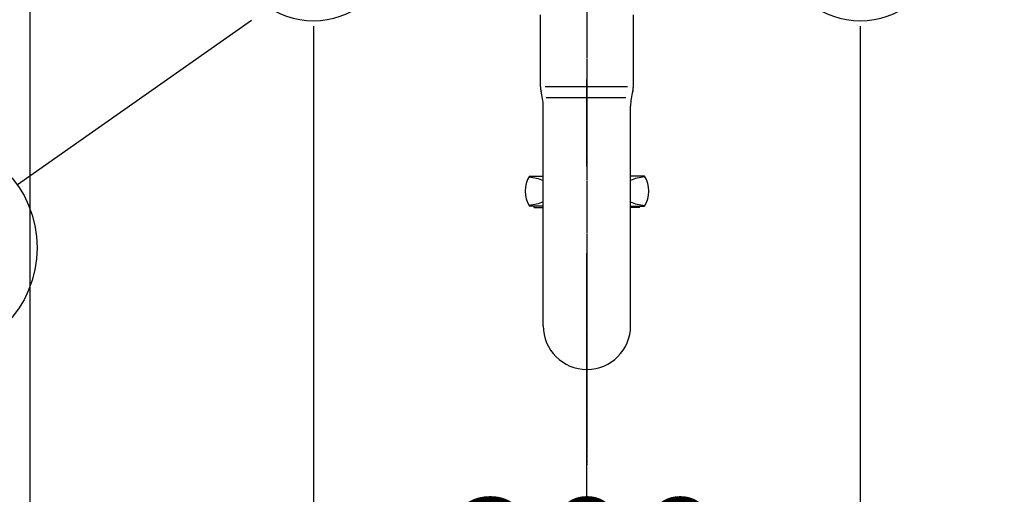
# Model space of a CAD drawing. Extents: x -2045 to 2157, y -1664 to 1261.
# Drawn here: x -199 to 161, y -550 to -376 of the extents above; entities that cross this region are included whole.
import ezdxf

# ---------------------------------------------------------------- set-up
doc = ezdxf.new("R2010")
doc.units = 0
doc.header["$MEASUREMENT"] = 0
doc.linetypes.add('CENTER', pattern=[2, 1.25, -0.25, 0.25, -0.25])
doc.linetypes.add('CENTER2', pattern=[28.575, 19.05, -3.175, 3.175, -3.175])
doc.layers.get('0').update_dxf_attribs({"linetype": 'CONTINUOUS'})
doc.layers.get('Defpoints').update_dxf_attribs({"linetype": 'CONTINUOUS'})
doc.dimstyles.new('SMW72', dxfattribs={"dimtxt": 45, "dimasz": 15, "dimexe": 3, "dimexo": 2, "dimgap": 5, "dimtad": 1, "dimdec": 0, "dimtxsty": 'Standard', "dimcen": 2.5, "dimclrd": 256, "dimclre": 256, "dimclrt": 256, "dimadec": 0, "dimazin": 0, "dimtfac": 1, "dimtdec": 0, "dimtmove": 0, "dimatfit": 3, "dimfxl": 0, "dimarcsym": 0})

# ---------------------------------------------------------------- blocks, each defined once
blk = doc.blocks.new('*D136')
at = {"lineweight": -2}
for p, q in [((-92.05, -378.49), (-92.05, -609.94)), ((107.95, -378.49), (107.95, -609.94)), ((-77.05, -606.94), (92.95, -606.94))]:
    blk.add_line(p, q, dxfattribs=at)
for points in [[(-77.05, -604.44), (-77.05, -609.44), (-92.05, -606.94)], [(92.95, -604.44), (92.95, -609.44), (107.95, -606.94)]]:
    blk.add_solid(points)
at = {"layer": 'Defpoints', "color": 0}
for p in [(-92.05, -376.49), (107.95, -376.49), (107.95, -606.94)]:
    blk.add_point(p, dxfattribs=at)
at = {"insert": (7.95, -579.44), "char_height": 45, "attachment_point": 5}
blk.add_mtext('200', dxfattribs=at)
blk = doc.blocks.new('*D141')
at = {"linetype": 'ByBlock', "lineweight": -2}
for p, q in [((-195.71, -270.27), (-195.71, -690.47)), ((211.42, -270.98), (211.42, -690.47)), ((-180.71, -687.47), (196.42, -687.47))]:
    blk.add_line(p, q, dxfattribs=at)
at = {"linetype": 'ByBlock'}
for points in [[(-180.71, -684.97), (-180.71, -689.97), (-195.71, -687.47)], [(196.42, -684.97), (196.42, -689.97), (211.42, -687.47)]]:
    blk.add_solid(points, dxfattribs=at)
at = {"layer": 'Defpoints', "color": 0, "linetype": 'ByBlock'}
for p in [(-195.71, -268.27), (211.42, -268.98), (211.42, -687.47)]:
    blk.add_point(p, dxfattribs=at)
at = {"linetype": 'ByBlock', "lineweight": -3, "insert": (7.85, -659.97), "char_height": 45, "attachment_point": 5}
blk.add_mtext('407', dxfattribs=at)

msp = doc.modelspace()

# ---------------------------------------------------------------- linework, layer by layer
at = {"linetype": 'CENTER2', "ltscale": 10}
msp.add_line((7.95, -937.74), (7.95, -82.65), dxfattribs=at)
at = {"linetype": 'CENTER'}
for p, q in [((7.95, -212.96), (7.95, -532.93)), ((7.95, -225.08), (7.95, -539.05))]:
    msp.add_line(p, q, dxfattribs=at)
for p, q in [((-9.05, -400.61), (-9.05, -374.29)), ((24.95, -400.61), (24.95, -374.29)), ((-114.7, -376.39), (-200.33, -436.48)), ((22.84, -400.61), (-7.34, -400.61)), ((22.21, -404.64), (-6.92, -404.64)), ((-8.05, -487.99), (-8.05, -407.76)), ((23.95, -487.99), (23.95, -407.76)), ((-13.01, -433.29), (-8.05, -433.29)), ((28.95, -433.29), (23.95, -433.29)), ((28.99, -433.29), (23.99, -433.29)), ((-8.05, -444.29), (-13.01, -444.29)), ((-11.31, -444.79), (-11.31, -444.29)), ((-11.31, -444.79), (-8.05, -444.79)), ((23.95, -444.29), (28.95, -444.29)), ((27.25, -444.79), (23.95, -444.79)), ((27.25, -444.79), (27.25, -444.29)), ((28.99, -444.29), (27.79, -444.29)), ((27.99, -444.29), (28.87, -444.29))]:
    msp.add_line(p, q)
msp.add_circle((-233.07, -459.46), 40)
for centre, radius, start, end in [((-92.05, -346.96), 29.53, 116.6354, 63.3646), ((107.95, -346.96), 29.53, 116.6354, 63.3646), ((-3.05, -400.61), 6, 180, 195.9424), ((-28.05, -407.76), 20, 0, 15.9424), ((43.95, -407.76), 20, 164.0576, 180), ((18.95, -400.61), 6, 344.0576, 0), ((-4.66, -438.79), 10, 146.633, 213.367), ((20.64, -438.79), 10, 326.633, 33.367), ((7.95, -487.99), 16, 180, 0)]:
    msp.add_arc(centre, radius, start, end)
at = {"extrusion": (0, 0, -1)}
for start_param, end_param in [(1.716628, 2.29287), (3.990315, 4.566557)]:
    msp.add_ellipse((-14.66, -438.79), major_axis=(-10, 0), ratio=0.524717, start_param=start_param, end_param=end_param, dxfattribs=at)
for start_param, end_param in [(1.716628, 2.29807), (3.985116, 4.566557)]:
    msp.add_ellipse((30.6, -438.79), major_axis=(10, 0), ratio=0.524717, start_param=start_param, end_param=end_param)

# ---------------------------------------------------------------- dimensions: what is measured, and where the dimension line sits
at = {"linetype": 'ByBlock', "lineweight": -3}
dim = msp.add_linear_dim(base=(211.42, -687.47), p1=(-195.71, -268.27), p2=(211.42, -268.98), dimstyle='SMW72', dxfattribs=at)
dim.commit()
dim.dimension.update_dxf_attribs({"geometry": '*D141', "text_midpoint": (7.85, -687.47), "dimtype": 160})
dim = msp.add_linear_dim(base=(107.95, -606.94), p1=(-92.05, -376.49), p2=(107.95, -376.49), dimstyle='SMW72')
dim.commit()
dim.dimension.update_dxf_attribs({"geometry": '*D136', "text_midpoint": (7.95, -579.44)})

doc.saveas('drawing.dxf')
